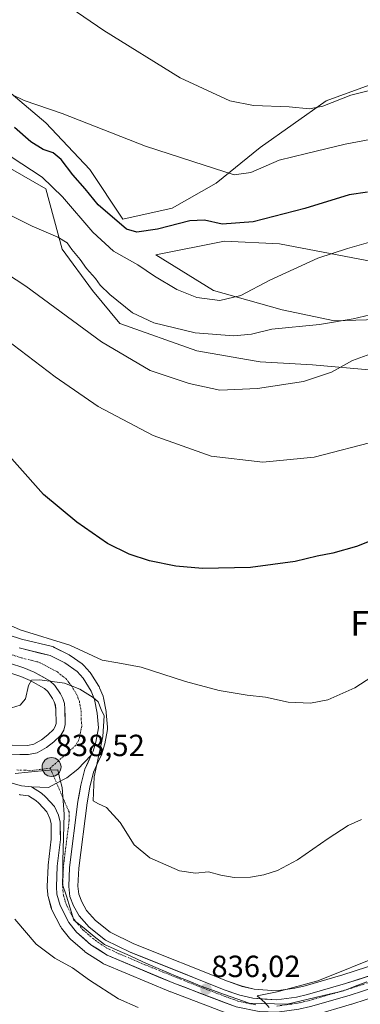
# Model space of a CAD drawing. Units: metres. Extents: x 542722 to 546156, y 4714693 to 4717020.
# Drawn here: x 543593 to 543704, y 4716195 to 4716517 of the extents above; entities that cross this region are included whole.
import ezdxf
from ezdxf.enums import TextEntityAlignment as Align

# ---------------------------------------------------------------- set-up
doc = ezdxf.new("R2010")
doc.units = ezdxf.units.M
doc.header["$MEASUREMENT"] = 0
doc.linetypes.add('TRAZO_Y_PUNTO', pattern=[1, 0.5, -0.25, 0, -0.25])
for name, color, linetype, lineweight in [('Carretera de calzada única', 19, 'Continuous', 13), ('Carretera de calzada única Cxs', 19, 'Continuous', 13), ('Carretera de calzada única eje', 19, 'TRAZO_Y_PUNTO', 0), ('Carátula', 7, 'Continuous', 5), ('Cultivos herbáceos CxS', 92, 'Continuous', 0), ('Curva de nivel maestra', 36, 'Continuous', 30), ('Curva de nivel normal', 36, 'Continuous', 0), ('Entidad de ámbito territorial', 19, 'Continuous', 0), ('Entidad de ámbito territorial CxS', 92, 'Continuous', 0), ('Matorral CxS', 135, 'Continuous', 0), ('Núcleo urbano CxS', 19, 'Continuous', 0), ('Punto de cota en terreno', 7, 'Continuous', 0), ('Punto kilométrico de carretera', 7, 'Continuous', 0), ('Rótulo de punto de cota en terreno', 19, 'Continuous', 0), ('Texto cartográfico', 19, 'Continuous', 0)]:
    doc.layers.add(name, color=color, linetype=linetype, lineweight=lineweight)
doc.styles.add('Arial', font='txt', dxfattribs={"height": 0.2})

# ---------------------------------------------------------------- blocks, each defined once
blk = doc.blocks.new('*U150')
at = {"layer": 'Cultivos herbáceos CxS', "color": 92, "linetype": 'Continuous', "lineweight": 0}
for points in [[(543721.9263, 4716212.2879, 833.6244), (543698.6218, 4716204.7489, 834.1491), (543686.3521, 4716201.2037, 834.1711), (543682.9249, 4716200.4035, 834.4485), (543676.9213, 4716199.5843, 835.0536), (543669.6417, 4716200.0957, 835.5165), (543665.7787, 4716201.0047, 835.5329), (543660.9319, 4716202.6905, 835.4165), (543630.3801, 4716214.9471, 837.806), (543622.6237, 4716218.6777, 837.7595), (543617.7761, 4716222.5321, 838.2791), (543614.8879, 4716225.8155, 838.5754), (543613.3734, 4716228.6209, 838.7671), (543612.3801, 4716231.1205, 838.9719), (543612.0577, 4716233.7229, 839.1084), (543612.3021, 4716239.6085, 839.2095), (543615.0175, 4716261.0035, 839.6683), (543615.9166, 4716266.1661, 839.9012), (543617.1401, 4716271.0327, 840.3818), (543619.1483, 4716275.3509, 840.8221), (543619.7465, 4716276.6267, 840.9533), (543619.8491, 4716276.8739, 840.9796), (543619.9089, 4716277.0563, 840.9981), (543620.7589, 4716279.9563, 841.0872), (543620.8317, 4716280.2633, 841.104), (543621.6931, 4716285.0013, 841.602), (543621.7401, 4716285.5301, 841.657), (543621.7289, 4716285.7881, 841.6681), (543621.3189, 4716290.5381, 841.8864), (543621.2816, 4716290.8175, 841.8952), (543620.4385, 4716295.3041, 841.9003), (543620.3091, 4716295.7761, 841.8766), (543620.27, 4716295.8781, 841.8649), (543619.15, 4716298.6381, 841.7191), (543618.9681, 4716299.0101, 841.7375), (543618.9117, 4716299.1039, 841.738), (543616.2717, 4716303.3139, 842.1702), (543616.0281, 4716303.6485, 842.2028), (543615.978, 4716303.7069, 842.2047), (543613.9979, 4716305.9469, 842.1429), (543613.6785, 4716306.2581, 842.095), (543613.4697, 4716306.4183, 842.0457), (543609.5098, 4716309.1883, 841.9157), (543609.2902, 4716309.3281, 841.917), (543609.1429, 4716309.4077, 841.9099), (543604.3329, 4716311.8377, 841.4506), (543604.0062, 4716311.9791, 841.3688), (543603.6915, 4716312.0745, 841.2752), (543593.6306, 4716314.5303, 841.7968), (543589.2354, 4716315.9257, 841.6653)], [(543582.6602, 4716472.5519, 867.2785), (543601.5319, 4716461.7675, 868.4987), (543606.9241, 4716441.9969, 864.1972), (543616.8099, 4716428.5171, 863.1183), (543625.796, 4716417.7325, 861.9245), (543650.9586, 4716408.7465, 862.3598), (543669.6743, 4716405.4899, 861.5902), (543671.6271, 4716405.1499, 861.4377), (543688.7025, 4716404.2515, 860.2897), (543708.4739, 4716402.4539, 858.6365)], [(543723.8217, 4716419.4185, 862.0298), (543695.8923, 4716418.6295, 863.6635), (543678.8173, 4716422.2247, 867.0993), (543656.3511, 4716428.5159, 870.2648), (543637.4788, 4716440.1989, 873.2174), (543659.9457, 4716444.6917, 872.832), (543677.9191, 4716443.7925, 871.5237), (543715.6624, 4716436.6025, 866.2816)], [(543709.6951, 4716496.5219, 884.2534), (543693.197, 4716490.5229, 883.9753), (543671.6279, 4716475.2461, 881.2404), (543657.2499, 4716463.5631, 878.4914), (543642.8709, 4716455.4761, 875.932), (543626.6948, 4716451.8817, 875.0577), (543615.9108, 4716468.0579, 876.8133), (543601.5323, 4716483.3357, 879.0591), (543584.4579, 4716497.7147, 879.3779), (543566.4849, 4716507.5997, 879.9887), (543539.5236, 4716512.9929, 880.2855), (543537.9879, 4716512.7735, 880.1666), (543536.3781, 4716512.5435, 879.9141), (543514.3615, 4716509.3979, 878.1035), (543496.3879, 4716500.4123, 875.8335), (543480.2122, 4716488.7301, 873.7739), (543458.6433, 4716473.4531, 871.0108), (543444.2643, 4716450.9869, 866.959), (543410.1147, 4716439.3047, 867.1945), (543382.2559, 4716433.0149, 864.8999), (543354.3972, 4716429.4207, 861.1945)], [(543583.9977, 4716305.3787, 840.8367), (543593.3353, 4716302.3253, 840.0958), (543596.4253, 4716301.0379, 839.6939), (543601.0863, 4716298.4251, 839.3345), (543602.2305, 4716297.3711, 839.2426), (543603.7607, 4716295.1507, 839.1787), (543604.3237, 4716294.0247, 839.1386), (543604.6591, 4716292.9225, 839.0848), (543604.8129, 4716291.5377, 839.0275), (543604.8935, 4716286.9295, 838.856), (543604.6497, 4716285.9703, 838.8144), (543604.0543, 4716285.0281, 838.7453), (543602.2387, 4716283.2207, 838.5569), (543600.0953, 4716281.6021, 838.4142), (543597.6127, 4716280.1559, 838.2629), (543595.5931, 4716279.7849, 838.146), (543590.5895, 4716279.8733, 837.9089)], [(543592.8225, 4716263.7099, 837.3681), (543593.0691, 4716263.6557, 837.409), (543593.2427, 4716263.6303, 837.4421), (543595.8371, 4716263.3279, 837.9973), (543598.2905, 4716261.8047, 838.3455), (543599.2677, 4716260.8963, 838.3673), (543601.8371, 4716258.0839, 838.5666), (543602.8475, 4716255.9263, 838.6852), (543603.2551, 4716254.2661, 838.6984), (543603.3275, 4716249.1345, 838.6408), (543602.3305, 4716240.6397, 838.7036), (543602.3127, 4716240.4182, 838.6952), (543602.0227, 4716233.6281, 838.4508), (543602.0201, 4716233.5001, 838.4462), (543602.0263, 4716233.3073, 838.4429), (543602.1763, 4716230.9773, 838.3596), (543602.2157, 4716230.6491, 838.3495), (543602.2847, 4716230.3489, 838.3529), (543603.3547, 4716226.5889, 838.0088), (543603.4209, 4716226.3839, 837.962), (543603.5637, 4716226.0547, 837.8934), (543606.3437, 4716220.5647, 837.4056), (543606.4219, 4716220.4201, 837.3969), (543606.6809, 4716220.0415, 837.3891), (543609.3115, 4716216.7667, 837.1), (543609.6517, 4716216.4147, 837.0367), (543614.2917, 4716212.3447, 836.6185), (543614.3417, 4716212.3019, 836.6165), (543614.6465, 4716212.0773, 836.6122), (543619.9765, 4716208.6473, 836.1173), (543620.1001, 4716208.5719, 836.1024), (543620.4395, 4716208.4035, 836.0746), (543642.2995, 4716199.2335, 835.6329), (543642.3927, 4716199.1963, 835.6276), (543662.6933, 4716191.4687, 834.1373)], [(543688.9439, 4716191.5183, 832.7549), (543701.5239, 4716195.1583, 832.8114), (543701.6127, 4716195.1855, 832.8084), (543725.0837, 4716202.7725, 831.7008)]]:
    blk.add_polyline3d(points, dxfattribs=at)
blk = doc.blocks.new('*U164')
at = {"layer": 'Matorral CxS', "color": 135, "linetype": 'Continuous', "lineweight": 0}
for points in [[(543708.4739, 4716402.4539, 858.6365), (543688.7025, 4716404.2515, 860.2897), (543671.6271, 4716405.1499, 861.4377), (543669.6743, 4716405.4899, 861.5902), (543650.9586, 4716408.7465, 862.3598), (543625.796, 4716417.7325, 861.9245), (543616.8099, 4716428.5171, 863.1183), (543606.9241, 4716441.9969, 864.1972), (543601.5319, 4716461.7675, 868.4987), (543582.6602, 4716472.5519, 867.2785)], [(543354.3972, 4716429.4207, 861.1945), (543382.2559, 4716433.0149, 864.8999), (543410.1147, 4716439.3047, 867.1945), (543444.2643, 4716450.9869, 866.959), (543458.6433, 4716473.4531, 871.0108), (543480.2122, 4716488.7301, 873.7739), (543496.3879, 4716500.4123, 875.8335), (543514.3615, 4716509.3979, 878.1035), (543536.3781, 4716512.5435, 879.9141), (543537.9879, 4716512.7735, 880.1666), (543539.5236, 4716512.9929, 880.2855), (543566.4849, 4716507.5997, 879.9887), (543584.4579, 4716497.7147, 879.3779), (543601.5323, 4716483.3357, 879.0591), (543615.9108, 4716468.0579, 876.8133), (543626.6948, 4716451.8817, 875.0577), (543642.8709, 4716455.4761, 875.932), (543657.2499, 4716463.5631, 878.4914), (543671.6279, 4716475.2461, 881.2404), (543693.197, 4716490.5229, 883.9753), (543709.6951, 4716496.5219, 884.2534)], [(543715.6624, 4716436.6025, 866.2816), (543677.9191, 4716443.7925, 871.5237), (543659.9457, 4716444.6917, 872.832), (543637.4788, 4716440.1989, 873.2174), (543656.3511, 4716428.5159, 870.2648), (543678.8173, 4716422.2247, 867.0993), (543695.8923, 4716418.6295, 863.6635), (543723.8217, 4716419.4185, 862.0298)]]:
    blk.add_polyline3d(points, dxfattribs=at)
blk = doc.blocks.new('*U186')
at = {"layer": 'Curva de nivel normal', "color": 36, "linetype": 'Continuous', "lineweight": 0}
blk.add_polyline3d([(543711.48, 4716304.41, 845), (543702.62, 4716298.56, 845), (543693.81, 4716294.73, 845), (543688.1, 4716293.6, 845), (543680.77, 4716293.89, 845), (543673.36, 4716295.53, 845), (543667.39, 4716296.15, 845), (543658.28, 4716297.75, 845), (543647.2, 4716300.66, 845), (543632.76, 4716305.35, 845), (543625.15, 4716306.79, 845), (543620.01, 4716307.61, 845), (543609.39, 4716312.53, 845), (543593.13, 4716317.59, 845), (543585.97, 4716320.78, 845)], dxfattribs=at)
blk = doc.blocks.new('*U187')
at = {"layer": 'Curva de nivel normal', "color": 36, "linetype": 'Continuous', "lineweight": 0}
blk.add_polyline3d([(543710.31, 4716379.52, 855), (543689.27, 4716374.02, 855), (543672.46, 4716372.39, 855), (543655.63, 4716374.4, 855), (543636.65, 4716381.09, 855), (543618.65, 4716390.62, 855), (543604.61, 4716400.28, 855), (543581.64, 4716417.76, 855)], dxfattribs=at)
blk = doc.blocks.new('*U189')
at = {"layer": 'Curva de nivel normal', "color": 36, "linetype": 'Continuous', "lineweight": 0}
blk.add_polyline3d([(543707.02, 4716444.19, 870), (543700.2, 4716442.3, 870), (543690.53, 4716439.05, 870), (543674.78, 4716431.89, 870), (543665.32, 4716426.83, 870), (543658.45, 4716425.29, 870), (543650.97, 4716426.2, 870), (543644.4, 4716428.85, 870), (543637.07, 4716433.25, 870), (543631.67, 4716436.94, 870), (543623.7, 4716441.39, 870), (543616.96, 4716447.62, 870), (543607.02, 4716459.14, 870), (543600.35, 4716465.54, 870), (543590.22, 4716472.18, 870)], dxfattribs=at)
blk = doc.blocks.new('*U198')
at = {"layer": 'Curva de nivel normal', "color": 36, "linetype": 'Continuous', "lineweight": 0}
blk.add_polyline3d([(543707.85, 4716407.81, 860), (543701.81, 4716405.64, 860), (543694.97, 4716401.82, 860), (543685.76, 4716398.75, 860), (543670.78, 4716396.48, 860), (543658.43, 4716395.89, 860), (543648.45, 4716398.12, 860), (543635.68, 4716402.36, 860), (543619.72, 4716411.75, 860), (543595.04, 4716429.91, 860), (543576.26, 4716442.15, 860)], dxfattribs=at)
blk = doc.blocks.new('*U199')
at = {"layer": 'Curva de nivel normal', "color": 36, "linetype": 'Continuous', "lineweight": 0}
blk.add_polyline3d([(543704.76, 4716255.55, 840), (543700.45, 4716253.58, 840), (543693.86, 4716249.37, 840), (543683.85, 4716242.38, 840), (543677.34, 4716238.85, 840), (543672.83, 4716237.43, 840), (543668.44, 4716236.69, 840), (543663.1, 4716236.61, 840), (543658.77, 4716237.31, 840), (543654.71, 4716238.39, 840), (543650.52, 4716238.02, 840), (543645.24, 4716238.8, 840), (543635.59, 4716243, 840), (543630.48, 4716247.28, 840), (543625.82, 4716254.58, 840), (543621.44, 4716259.52, 840), (543618.81, 4716260.67, 840), (543617.07, 4716261.65, 840), (543617.36, 4716269.5, 840), (543620.24, 4716282.71, 840), (543620.63, 4716289.43, 840), (543619.61, 4716291.49, 840), (543618.63, 4716294.05, 840), (543616.99, 4716295.48, 840), (543612.65, 4716298.14, 840), (543607.63, 4716300.16, 840), (543599.54, 4716301.19, 840), (543596.82, 4716301.07, 840), (543595.91, 4716299.4, 840), (543594.89, 4716295.02, 840), (543593.21, 4716292.97, 840), (543590.34, 4716292.04, 840)], dxfattribs=at)
blk = doc.blocks.new('*U201')
at = {"layer": 'Curva de nivel normal', "color": 36, "linetype": 'Continuous', "lineweight": 0}
blk.add_polyline3d([(543711.33, 4716421.45, 865), (543702.08, 4716419.3, 865), (543690.99, 4716417.36, 865), (543675.44, 4716415.82, 865), (543668.77, 4716414.29, 865), (543663.08, 4716413.74, 865), (543650.36, 4716414.7, 865), (543636.82, 4716417.93, 865), (543629.87, 4716421.25, 865), (543622.43, 4716427.22, 865), (543619.31, 4716430.22, 865), (543617.74, 4716432.49, 865), (543614.82, 4716435.69, 865), (543612.73, 4716438.7, 865), (543610.07, 4716441.94, 865), (543608.5, 4716444.14, 865), (543605.45, 4716445.9, 865), (543597.1, 4716449.51, 865), (543580.98, 4716457.6, 865)], dxfattribs=at)
blk = doc.blocks.new('*U208')
at = {"layer": 'Curva de nivel normal', "color": 36, "linetype": 'Continuous', "lineweight": 0}
for points in [[(543712.2, 4716211.52, 835), (543690.5, 4716202.79, 835), (543677.22, 4716199.23, 835), (543670.7, 4716197.9, 835), (543673.21, 4716195.73, 835), (543674.58, 4716194.12, 835)], [(543631.77, 4716194.08, 835), (543625.36, 4716196.91, 835), (543615.8, 4716203.03, 835), (543610.31, 4716207.04, 835), (543604.54, 4716210.16, 835), (543598.36, 4716214.84, 835), (543591.44, 4716222.91, 835)]]:
    blk.add_polyline3d(points, dxfattribs=at)
blk = doc.blocks.new('*U212')
at = {"layer": 'Curva de nivel maestra', "color": 36, "linetype": 'Continuous', "lineweight": 30}
blk.add_polyline3d([(543714.43, 4716349.26, 850), (543703.11, 4716344.76, 850), (543695.43, 4716342.61, 850), (543690.23, 4716341.67, 850), (543683.05, 4716339.94, 850), (543668.44, 4716337.93, 850), (543652.77, 4716337.63, 850), (543644.1, 4716338.39, 850), (543635.44, 4716340.15, 850), (543628.77, 4716342.29, 850), (543621.72, 4716345.77, 850), (543611.65, 4716352.8, 850), (543600.77, 4716361.85, 850), (543583.43, 4716381.25, 850)], dxfattribs=at)
blk = doc.blocks.new('*U213')
at = {"layer": 'Curva de nivel maestra', "color": 36, "linetype": 'Continuous', "lineweight": 30}
blk.add_polyline3d([(543706.76, 4716460.63, 875), (543700.76, 4716459.74, 875), (543686.24, 4716455.33, 875), (543669.37, 4716450.99, 875), (543659.25, 4716450.19, 875), (543653.4, 4716451.56, 875), (543648.62, 4716451.3, 875), (543638.07, 4716448.52, 875), (543631.36, 4716447.54, 875), (543627.9, 4716448.54, 875), (543618.68, 4716456.54, 875), (543614.42, 4716461.8, 875), (543610.4, 4716466.34, 875), (543606.57, 4716471.4, 875), (543603.94, 4716473.5, 875), (543600.71, 4716474.59, 875), (543596.64, 4716477.12, 875), (543591.33, 4716481.78, 875)], dxfattribs=at)
blk = doc.blocks.new('5PATER')
at = {"layer": 'Carátula', "linetype": 'Continuous', "lineweight": 5}
h = blk.add_hatch(color=250, dxfattribs=at)
edge = h.paths.add_edge_path()
edge.add_ellipse((0, 0.01), major_axis=(-1.33, -1.34), ratio=0.999422, start_angle=0, end_angle=360)
blk = doc.blocks.new('5HITCA')
at = {"layer": 'Carátula', "linetype": 'Continuous', "lineweight": 5}
h = blk.add_hatch(color=1, dxfattribs=at)
edge = h.paths.add_edge_path()
edge.add_arc((0, 0), 3.1, 0.0011, 360.0011)
at = {"layer": 'Carátula', "color": 250, "linetype": 'Continuous', "lineweight": 5}
blk.add_circle((0, 0, 0), 3.1, dxfattribs=at)

msp = doc.modelspace()

# ---------------------------------------------------------------- linework, layer by layer
at = {"layer": 'Carretera de calzada única', "color": 19, "linetype": 'Continuous', "lineweight": 13}
for points in [[(543596.85, 4716266.23), (543593.59, 4716266.61), (543589.32, 4716267.74), (543584.89, 4716269.75), (543582.8, 4716271.11), (543579.31, 4716273.78), (543576.16, 4716276.78), (543561.83, 4716292.83), (543548.61, 4716303.58), (543536.21, 4716311.48), (543521.81, 4716320.13), (543515.84, 4716322.88), (543509.95, 4716325.08), (543499.56, 4716327.44), (543493, 4716327.66), (543487.18, 4716327.14), (543477.83, 4716326.04), (543473.63, 4716324.94), (543461.54, 4716320.53), (543426.89, 4716304.19), (543415.84, 4716299.06), (543404.47, 4716292.92), (543380.62, 4716281.81), (543362.65, 4716273.05)], [(543592.82, 4716311.64), (543602.98, 4716309.16), (543607.79, 4716306.73), (543611.75, 4716303.96), (543613.73, 4716301.72), (543616.37, 4716297.51), (543617.49, 4716294.75), (543618.33, 4716290.28), (543618.74, 4716285.53), (543617.88, 4716280.8), (543617.03, 4716277.9), (543616.43, 4716276.62)], [(543590.18, 4716276.88), (543595.84, 4716276.78), (543598.67, 4716277.3), (543601.76, 4716279.1), (543604.21, 4716280.95), (543606.41, 4716283.14), (543607.44, 4716284.77), (543607.9, 4716286.58), (543607.81, 4716291.73), (543607.61, 4716293.53), (543607.12, 4716295.14), (543606.35, 4716296.68), (543604.51, 4716299.35), (543602.86, 4716300.87), (543597.74, 4716303.74), (543594.38, 4716305.14), (543584.93, 4716308.23)], [(543616.43, 4716276.62), (543614.3, 4716272.04), (543612.98, 4716266.79), (543612.05, 4716261.45), (543609.31, 4716239.86), (543609.05, 4716233.6), (543609.45, 4716230.37), (543610.65, 4716227.35), (543612.41, 4716224.09), (543615.7, 4716220.35), (543621.02, 4716216.12), (543629.17, 4716212.2), (543659.88, 4716199.88), (543664.94, 4716198.12), (543669.19, 4716197.12), (543677.02, 4716196.57), (543683.47, 4716197.45), (543687.11, 4716198.3), (543699.5, 4716201.88), (543722.87, 4716209.44)], [(543724.14, 4716205.62), (543700.69, 4716198.04), (543688.11, 4716194.4), (543684.27, 4716193.5), (543677.21, 4716192.54), (543671.27, 4716192.76), (543663.74, 4716194.28), (543643.46, 4716202), (543621.6, 4716211.17), (543616.27, 4716214.6), (543611.63, 4716218.67), (543609.02, 4716221.92), (543606.24, 4716227.41), (543605.17, 4716231.17), (543605.02, 4716233.5), (543605.31, 4716240.29), (543606.33, 4716248.98), (543606.25, 4716254.65), (543605.69, 4716256.93), (543604.36, 4716259.77), (543601.4, 4716263.01), (543600.12, 4716264.2), (543596.85, 4716266.23)]]:
    msp.add_lwpolyline(points, dxfattribs=at)
at = {"layer": 'Carretera de calzada única Cxs', "color": 19, "linetype": 'Continuous', "lineweight": 13}
msp.add_lwpolyline([(543596.85, 4716266.23), (543602.41, 4716266.06), (543605.09, 4716267.46), (543608.37, 4716269.2), (543612.02, 4716271.96), (543616.43, 4716276.62)], dxfattribs=at)
msp.add_lwpolyline([(543596.85, 4716266.23), (543602.41, 4716266.06), (543605.09, 4716267.46), (543608.37, 4716269.2), (543612.02, 4716271.96), (543616.43, 4716276.62)], dxfattribs=at)
for points in [[(543592.82, 4716311.64, 840.68), (543596.21, 4716310.81, 840.79), (543599.59, 4716309.99, 840.94), (543602.98, 4716309.16, 840.84), (543605.39, 4716307.95, 840.5), (543607.79, 4716306.73, 840.67), (543611.75, 4716303.96, 840.54), (543613.73, 4716301.72, 840.48), (543616.37, 4716297.51, 840.06), (543617.49, 4716294.75, 840.14), (543618.33, 4716290.28, 839.85), (543618.74, 4716285.53, 839.71), (543617.88, 4716280.8, 839.66), (543617.03, 4716277.9, 839.45), (543616.43, 4716276.62, 839.26), (543614.23, 4716274.29, 839.14), (543612.02, 4716271.96, 839.09), (543608.37, 4716269.2, 838.96), (543605.09, 4716267.46, 838.84), (543602.41, 4716266.06, 838.73), (543599.63, 4716266.15, 838.58), (543596.85, 4716266.23, 838.43), (543593.59, 4716266.61, 838.14), (543589.32, 4716267.74, 837.96)], [(543590.18, 4716276.88, 837.78), (543593.01, 4716276.83, 837.87), (543595.84, 4716276.78, 837.97), (543598.67, 4716277.3, 838.11), (543601.76, 4716279.1, 838.27), (543604.21, 4716280.95, 838.49), (543606.41, 4716283.14, 838.67), (543607.44, 4716284.77, 838.78), (543607.9, 4716286.58, 838.87), (543607.86, 4716289.16, 838.96), (543607.81, 4716291.73, 839.12), (543607.61, 4716293.53, 839.21), (543607.12, 4716295.14, 839.36), (543606.35, 4716296.68, 839.49), (543604.51, 4716299.35, 839.69), (543602.86, 4716300.87, 839.81), (543600.3, 4716302.31, 839.99), (543597.74, 4716303.74, 840.24), (543594.38, 4716305.14, 840.44), (543589.66, 4716306.69, 840.7)], [(543663.74, 4716194.28, 835.2), (543659.68, 4716195.82, 835.32), (543655.63, 4716197.37, 835.68), (543651.57, 4716198.91, 835.98), (543647.52, 4716200.46, 836.09), (543643.46, 4716202, 836.25), (543639.09, 4716203.83, 836.47), (543634.72, 4716205.67, 836.56), (543630.34, 4716207.5, 836.86), (543625.97, 4716209.34, 837.01), (543621.6, 4716211.17, 837.08), (543618.94, 4716212.89, 837.33), (543616.27, 4716214.6, 837.49), (543613.95, 4716216.64, 837.5), (543611.63, 4716218.67, 837.93), (543609.02, 4716221.92, 837.77), (543607.63, 4716224.67, 838.15), (543606.24, 4716227.41, 838.32), (543605.17, 4716231.17, 838.16), (543605.02, 4716233.5, 838.23), (543605.17, 4716236.9, 838.39), (543605.31, 4716240.29, 838.53), (543605.82, 4716244.64, 838.71), (543606.33, 4716248.98, 838.78), (543606.29, 4716251.82, 838.82), (543606.25, 4716254.65, 838.86), (543605.69, 4716256.93, 838.73), (543604.36, 4716259.77, 838.52), (543601.4, 4716263.01, 838.67), (543600.12, 4716264.2, 838.67), (543596.85, 4716266.23, 838.43), (543599.63, 4716266.15, 838.58), (543602.41, 4716266.06, 838.73), (543605.09, 4716267.46, 838.84), (543608.37, 4716269.2, 838.96), (543612.02, 4716271.96, 839.09), (543614.23, 4716274.29, 839.14), (543616.43, 4716276.62, 839.26), (543615.37, 4716274.33, 839.18), (543614.3, 4716272.04, 839.16), (543613.64, 4716269.42, 839.17), (543612.98, 4716266.79, 839.24), (543612.52, 4716264.12, 839.27), (543612.05, 4716261.45, 839.12), (543611.5, 4716257.13, 838.88), (543610.95, 4716252.81, 838.83), (543610.41, 4716248.5, 838.92), (543609.86, 4716244.18, 838.61), (543609.31, 4716239.86, 838.5), (543609.18, 4716236.73, 838.5), (543609.05, 4716233.6, 838.56), (543609.45, 4716230.37, 838.38), (543610.65, 4716227.35, 838.16), (543612.41, 4716224.09, 838.1), (543615.7, 4716220.35, 837.95), (543618.36, 4716218.24, 837.69), (543621.02, 4716216.12, 837.59), (543625.1, 4716214.16, 837.45), (543629.17, 4716212.2, 837.1), (543633.56, 4716210.44, 837.24), (543637.94, 4716208.68, 836.79), (543642.33, 4716206.92, 836.46), (543646.72, 4716205.16, 836.38), (543651.11, 4716203.4, 835.8), (543655.49, 4716201.64, 835.72), (543659.88, 4716199.88, 835.79), (543662.41, 4716199, 835.51), (543664.94, 4716198.12, 835.16), (543669.19, 4716197.12, 835.06), (543673.11, 4716196.85, 834.96), (543677.02, 4716196.57, 834.74), (543680.25, 4716197.01, 834.39), (543683.47, 4716197.45, 834.2), (543687.11, 4716198.3, 834.12), (543691.24, 4716199.49, 834.37), (543695.37, 4716200.69, 834.24), (543699.5, 4716201.88, 833.89), (543704.17, 4716203.39, 833.72), (543708.85, 4716204.9, 833.81)], [(543705.38, 4716199.56, 833.65), (543700.69, 4716198.04, 833.88), (543696.5, 4716196.83, 833.96), (543692.3, 4716195.61, 834), (543688.11, 4716194.4, 834.18)]]:
    msp.add_polyline3d(points, dxfattribs=at)
at = {"layer": 'Carretera de calzada única eje', "color": 19, "linetype": 'TRAZO_Y_PUNTO', "lineweight": 0}
for points in [[(543588.88, 4716309.93), (543593.6, 4716308.39), (543598.68, 4716307.15), (543600.36, 4716306.45), (543602.92, 4716305.01), (543605.32, 4716303.8), (543606.15, 4716303.04), (543608.13, 4716301.65), (543609.05, 4716300.32), (543610.04, 4716299.2), (543610.42, 4716298.43), (543611.74, 4716296.32), (543611.99, 4716295.52), (543612.55, 4716294.14), (543612.65, 4716293.24), (543613.07, 4716291), (543613.11, 4716288.43), (543613.32, 4716286.05), (543613.09, 4716285.15), (543612.66, 4716282.78), (543612.23, 4716281.33), (543611.72, 4716280.52), (543611.42, 4716279.88), (543602.99, 4716272.32)], [(543602.99, 4716272.32), (543596.34, 4716271.5), (543594.72, 4716271.69), (543591.88, 4716271.74)], [(543602.99, 4716272.32), (543605.09, 4716267.46)], [(543605.09, 4716267.46), (543609.15, 4716258.05), (543609.19, 4716255.21), (543607.82, 4716244.42), (543607.31, 4716240.07), (543607.04, 4716233.55), (543607.11, 4716232.38), (543607.31, 4716230.77), (543607.84, 4716228.89), (543608.45, 4716227.38), (543609.83, 4716224.63), (543610.72, 4716223), (543612.02, 4716221.38), (543613.66, 4716219.51), (543615.98, 4716217.47), (543618.64, 4716215.36), (543621.31, 4716213.64), (543625.38, 4716211.68), (543636.31, 4716207.1), (543651.67, 4716200.94), (543661.81, 4716197.08), (543664.34, 4716196.2), (543666.47, 4716195.7), (543670.23, 4716194.94)], [(543677.11, 4716194.55), (543683.87, 4716195.47), (543685.79, 4716195.92), (543687.61, 4716196.35), (543700.09, 4716199.96), (543711.82, 4716203.75)]]:
    msp.add_lwpolyline(points, dxfattribs=at)
at = {"layer": 'Cultivos herbáceos CxS', "color": 92, "linetype": 'Continuous', "lineweight": 0}
for points in [[(543709.7, 4716496.52, 884.25), (543693.2, 4716490.52, 883.98), (543671.63, 4716475.25, 881.24), (543657.25, 4716463.56, 878.49), (543642.87, 4716455.48, 875.93), (543626.69, 4716451.88, 875.06), (543615.91, 4716468.06, 876.81), (543601.53, 4716483.34, 879.06), (543584.46, 4716497.71, 879.38), (543566.48, 4716507.6, 879.99), (543539.52, 4716512.99, 880.29), (543537.99, 4716512.77, 880.17), (543536.38, 4716512.54, 879.91), (543514.36, 4716509.4, 878.1), (543496.39, 4716500.41, 875.83), (543480.21, 4716488.73, 873.77), (543458.64, 4716473.45, 871.01), (543444.26, 4716450.99, 866.96), (543410.11, 4716439.3, 867.19), (543382.26, 4716433.01, 864.9), (543354.4, 4716429.42, 861.19), (543328.68, 4716423.62, 857.67)], [(543515.6, 4716406.86, 847), (543524.25, 4716449.19, 856.6), (543528.74, 4716463.57, 861.46), (543537.73, 4716477.94, 866.06), (543550.31, 4716486.93, 869.09), (543582.66, 4716472.55, 867.28), (543601.53, 4716461.77, 868.5), (543606.92, 4716442, 864.2), (543616.81, 4716428.52, 863.12), (543625.8, 4716417.73, 861.92), (543650.96, 4716408.75, 862.36), (543669.67, 4716405.49, 861.59), (543671.63, 4716405.15, 861.44), (543688.7, 4716404.25, 860.29), (543708.47, 4716402.45, 858.64)], [(543723.82, 4716419.42, 862.03), (543695.89, 4716418.63, 863.66), (543678.82, 4716422.22, 867.1), (543656.35, 4716428.52, 870.26), (543637.48, 4716440.2, 873.22), (543659.95, 4716444.69, 872.83), (543677.92, 4716443.79, 871.52), (543715.66, 4716436.6, 866.28)], [(543589.24, 4716315.93, 841.67), (543593.63, 4716314.53, 841.8), (543603.69, 4716312.07, 841.28), (543604.01, 4716311.98, 841.37), (543604.33, 4716311.84, 841.45), (543609.14, 4716309.41, 841.91), (543609.29, 4716309.33, 841.92), (543609.51, 4716309.19, 841.92), (543613.47, 4716306.42, 842.05), (543613.68, 4716306.26, 842.09), (543614, 4716305.95, 842.14), (543615.98, 4716303.71, 842.2), (543616.03, 4716303.65, 842.2), (543616.27, 4716303.31, 842.17), (543618.91, 4716299.1, 841.74), (543618.97, 4716299.01, 841.74), (543619.15, 4716298.64, 841.72), (543620.27, 4716295.88, 841.86), (543620.31, 4716295.78, 841.88), (543620.44, 4716295.3, 841.9), (543621.28, 4716290.82, 841.9), (543621.32, 4716290.54, 841.89), (543621.73, 4716285.79, 841.67), (543621.74, 4716285.53, 841.66), (543621.69, 4716285, 841.6), (543620.83, 4716280.26, 841.1), (543620.76, 4716279.96, 841.09), (543619.91, 4716277.06, 841), (543619.85, 4716276.87, 840.98), (543619.75, 4716276.63, 840.95), (543619.15, 4716275.35, 840.82), (543617.14, 4716271.03, 840.38), (543615.92, 4716266.17, 839.9), (543615.02, 4716261, 839.67), (543612.3, 4716239.61, 839.21), (543612.06, 4716233.72, 839.11), (543612.38, 4716231.12, 838.97), (543613.37, 4716228.62, 838.77), (543614.89, 4716225.82, 838.58), (543617.78, 4716222.53, 838.28), (543622.62, 4716218.68, 837.76), (543630.38, 4716214.95, 837.81), (543660.93, 4716202.69, 835.42), (543665.78, 4716201, 835.53), (543669.64, 4716200.1, 835.52), (543676.92, 4716199.58, 835.05), (543682.92, 4716200.4, 834.45), (543686.35, 4716201.2, 834.17), (543698.62, 4716204.75, 834.15), (543721.93, 4716212.29, 833.62)], [(543584, 4716305.38, 840.84), (543593.34, 4716302.33, 840.1), (543596.43, 4716301.04, 839.69), (543601.09, 4716298.43, 839.33), (543602.23, 4716297.37, 839.24), (543603.76, 4716295.15, 839.18), (543604.32, 4716294.02, 839.14), (543604.66, 4716292.92, 839.08), (543604.81, 4716291.54, 839.03), (543604.89, 4716286.93, 838.86), (543604.65, 4716285.97, 838.81), (543604.05, 4716285.03, 838.75), (543602.24, 4716283.22, 838.56), (543600.1, 4716281.6, 838.41), (543597.61, 4716280.16, 838.26), (543595.59, 4716279.78, 838.15), (543590.59, 4716279.87, 837.91)], [(543662.69, 4716191.47, 834.14), (543642.39, 4716199.2, 835.63), (543642.3, 4716199.23, 835.63), (543620.44, 4716208.4, 836.07), (543620.1, 4716208.57, 836.1), (543619.98, 4716208.65, 836.12), (543614.65, 4716212.08, 836.61), (543614.34, 4716212.3, 836.62), (543614.29, 4716212.34, 836.62), (543609.65, 4716216.41, 837.04), (543609.31, 4716216.77, 837.1), (543606.68, 4716220.04, 837.39), (543606.42, 4716220.42, 837.4), (543606.34, 4716220.56, 837.41), (543603.56, 4716226.05, 837.89), (543603.42, 4716226.38, 837.96), (543603.35, 4716226.59, 838.01), (543602.28, 4716230.35, 838.35), (543602.22, 4716230.65, 838.35), (543602.18, 4716230.98, 838.36), (543602.03, 4716233.31, 838.44), (543602.02, 4716233.5, 838.45), (543602.02, 4716233.63, 838.45), (543602.31, 4716240.42, 838.7), (543602.33, 4716240.64, 838.7), (543603.33, 4716249.13, 838.64), (543603.26, 4716254.27, 838.7), (543602.85, 4716255.93, 838.69), (543601.84, 4716258.08, 838.57), (543599.27, 4716260.9, 838.37), (543598.29, 4716261.8, 838.35), (543595.84, 4716263.33, 838), (543593.24, 4716263.63, 837.44), (543593.07, 4716263.66, 837.41), (543592.82, 4716263.71, 837.37)], [(543725.08, 4716202.77, 831.7), (543701.61, 4716195.19, 832.81), (543701.52, 4716195.16, 832.81), (543688.94, 4716191.52, 832.75)]]:
    msp.add_polyline3d(points, dxfattribs=at)
at = {"layer": 'Curva de nivel normal', "color": 36, "linetype": 'Continuous', "lineweight": 0}
for points in [[(543712.27, 4716495.13, 885), (543701.3, 4716492.4, 885), (543692.1, 4716488.77, 885), (543687.76, 4716487.93, 885), (543681.13, 4716488.58, 885), (543669.44, 4716488.97, 885), (543661.77, 4716490.56, 885), (543645.49, 4716498.05, 885), (543620.48, 4716513.48, 885), (543596.42, 4716530.07, 885)], [(543590.44, 4716492.55, 880), (543594.52, 4716490.63, 880), (543606.88, 4716486.34, 880), (543634.1, 4716475.75, 880), (543653.35, 4716469.47, 880), (543663.13, 4716466.37, 880), (543668.54, 4716467.08, 880), (543677.9, 4716471.11, 880), (543686.78, 4716473.3, 880), (543699.45, 4716476.37, 880), (543707.5, 4716477.88, 880)]]:
    msp.add_polyline3d(points, dxfattribs=at)
at = {"layer": 'Entidad de ámbito territorial', "color": 19, "linetype": 'Continuous', "lineweight": 0}
msp.add_polyline3d([(543706.51, 4716202.5, 833.73), (543702.68, 4716201.04, 833.75), (543698.85, 4716199.57, 834.01), (543694.25, 4716198.47, 834.17), (543689.66, 4716197.37, 834.14), (543685.06, 4716196.27, 834.24), (543680.46, 4716195.17, 834.51), (543676.31, 4716195.28, 834.82), (543672.16, 4716195.38, 835.03), (543668.01, 4716195.49, 835.14), (543664, 4716196.9, 835.23), (543660, 4716198.31, 835.57), (543656, 4716199.72, 835.81), (543651.99, 4716201.13, 835.85), (543648.37, 4716202.64, 836.11), (543644.74, 4716204.14, 836.43), (543641.12, 4716205.65, 836.5), (543637.49, 4716207.16, 836.67), (543633.29, 4716209.04, 837.07), (543629.09, 4716210.93, 837.09), (543624.89, 4716212.81, 837.25), (543620.69, 4716214.7, 837.56), (543617.38, 4716217.35, 837.67), (543614.06, 4716220.01, 837.94), (543610.75, 4716222.66, 837.97), (543609.51, 4716226.55, 838.19), (543608.26, 4716230.44, 838.46), (543607.02, 4716234.33, 838.67), (543607.08, 4716238.18, 838.73), (543607.15, 4716242.04, 838.81), (543607.21, 4716245.89, 838.84), (543607.32, 4716249.7, 838.85), (543607.43, 4716253.51, 838.89), (543607.54, 4716257.32, 838.92), (543607.21, 4716261.64, 838.99), (543606.87, 4716265.96, 838.96), (543606.16, 4716268.88, 838.86), (543605.44, 4716271.79, 838.69), (543602.78, 4716271.65, 838.54), (543600.11, 4716271.51, 838.4), (543595.79, 4716271.04, 838.21), (543591.48, 4716270.58, 838.07)], dxfattribs=at)
msp.add_polyline3d([(543706.51, 4716202.5, 833.73), (543702.68, 4716201.04, 833.75), (543698.85, 4716199.57, 834.01), (543694.25, 4716198.47, 834.17), (543689.66, 4716197.37, 834.14), (543685.06, 4716196.27, 834.24), (543680.46, 4716195.17, 834.51), (543676.31, 4716195.28, 834.82), (543672.16, 4716195.38, 835.03), (543668.01, 4716195.49, 835.14), (543664, 4716196.9, 835.23), (543660, 4716198.31, 835.57), (543656, 4716199.72, 835.81), (543651.99, 4716201.13, 835.85), (543648.37, 4716202.64, 836.11), (543644.74, 4716204.14, 836.43), (543641.12, 4716205.65, 836.5), (543637.49, 4716207.16, 836.67), (543633.29, 4716209.04, 837.07), (543629.09, 4716210.93, 837.09), (543624.89, 4716212.81, 837.25), (543620.69, 4716214.7, 837.56), (543617.38, 4716217.35, 837.67), (543614.06, 4716220.01, 837.94), (543610.75, 4716222.66, 837.97), (543609.51, 4716226.55, 838.19), (543608.26, 4716230.44, 838.46), (543607.02, 4716234.33, 838.67), (543607.08, 4716238.18, 838.73), (543607.15, 4716242.04, 838.81), (543607.21, 4716245.89, 838.84), (543607.32, 4716249.7, 838.85), (543607.43, 4716253.51, 838.89), (543607.54, 4716257.32, 838.92), (543607.21, 4716261.64, 838.99), (543606.87, 4716265.96, 838.96), (543606.16, 4716268.88, 838.86), (543605.44, 4716271.79, 838.69), (543602.78, 4716271.65, 838.54), (543600.11, 4716271.51, 838.4), (543595.79, 4716271.04, 838.21), (543591.48, 4716270.58, 838.07)], dxfattribs=at)
at = {"layer": 'Entidad de ámbito territorial CxS', "color": 92, "linetype": 'Continuous', "lineweight": 0}
for points in [[(543706.51, 4716202.5, 833.73), (543702.68, 4716201.04, 833.75), (543698.85, 4716199.57, 834.01), (543694.25, 4716198.47, 834.17), (543689.66, 4716197.37, 834.14), (543685.06, 4716196.27, 834.24), (543680.46, 4716195.17, 834.51), (543676.31, 4716195.28, 834.82), (543672.16, 4716195.38, 835.03), (543668.01, 4716195.49, 835.14), (543664, 4716196.9, 835.23), (543660, 4716198.31, 835.57), (543656, 4716199.72, 835.81), (543651.99, 4716201.13, 835.85), (543648.37, 4716202.64, 836.11), (543644.74, 4716204.14, 836.43), (543641.12, 4716205.65, 836.5), (543637.49, 4716207.16, 836.67), (543633.29, 4716209.04, 837.07), (543629.09, 4716210.93, 837.09), (543624.89, 4716212.81, 837.25), (543620.69, 4716214.7, 837.56), (543617.38, 4716217.35, 837.67), (543614.06, 4716220.01, 837.94), (543610.75, 4716222.66, 837.97), (543609.51, 4716226.55, 838.19), (543608.26, 4716230.44, 838.46), (543607.02, 4716234.33, 838.67), (543607.08, 4716238.18, 838.73), (543607.15, 4716242.04, 838.81), (543607.21, 4716245.89, 838.84), (543607.32, 4716249.7, 838.85), (543607.43, 4716253.51, 838.89), (543607.54, 4716257.32, 838.92), (543607.21, 4716261.64, 838.99), (543606.87, 4716265.96, 838.96), (543606.16, 4716268.88, 838.86), (543605.44, 4716271.79, 838.69), (543602.78, 4716271.65, 838.54), (543600.11, 4716271.51, 838.4), (543595.79, 4716271.04, 838.21), (543591.48, 4716270.58, 838.07)], [(543591.48, 4716270.58, 838.07), (543595.79, 4716271.04, 838.21), (543600.11, 4716271.51, 838.4), (543602.78, 4716271.65, 838.54), (543605.44, 4716271.79, 838.69), (543606.16, 4716268.88, 838.86), (543606.87, 4716265.96, 838.96), (543607.21, 4716261.64, 838.99), (543607.54, 4716257.32, 838.92), (543607.43, 4716253.51, 838.89), (543607.32, 4716249.7, 838.85), (543607.21, 4716245.89, 838.84), (543607.15, 4716242.04, 838.81), (543607.08, 4716238.18, 838.73), (543607.02, 4716234.33, 838.67), (543608.26, 4716230.44, 838.46), (543609.51, 4716226.55, 838.19), (543610.75, 4716222.66, 837.97), (543614.06, 4716220.01, 837.94), (543617.38, 4716217.35, 837.67), (543620.69, 4716214.7, 837.56), (543624.89, 4716212.81, 837.25), (543629.09, 4716210.93, 837.09), (543633.29, 4716209.04, 837.07), (543637.49, 4716207.16, 836.67), (543641.12, 4716205.65, 836.5), (543644.74, 4716204.14, 836.43), (543648.37, 4716202.64, 836.11), (543651.99, 4716201.13, 835.85), (543656, 4716199.72, 835.81), (543660, 4716198.31, 835.57), (543664, 4716196.9, 835.23), (543668.01, 4716195.49, 835.14), (543672.16, 4716195.38, 835.03), (543676.31, 4716195.28, 834.82), (543680.46, 4716195.17, 834.51), (543685.06, 4716196.27, 834.24), (543689.66, 4716197.37, 834.14), (543694.25, 4716198.47, 834.17), (543698.85, 4716199.57, 834.01), (543702.68, 4716201.04, 833.75), (543706.51, 4716202.5, 833.73)]]:
    msp.add_polyline3d(points, dxfattribs=at)
at = {"layer": 'Matorral CxS', "color": 135, "linetype": 'Continuous', "lineweight": 0}
for points in [[(543709.7, 4716496.52, 884.25), (543693.2, 4716490.52, 883.98), (543671.63, 4716475.25, 881.24), (543657.25, 4716463.56, 878.49), (543642.87, 4716455.48, 875.93), (543626.69, 4716451.88, 875.06), (543615.91, 4716468.06, 876.81), (543601.53, 4716483.34, 879.06), (543584.46, 4716497.71, 879.38), (543566.48, 4716507.6, 879.99), (543539.52, 4716512.99, 880.29), (543537.99, 4716512.77, 880.17), (543536.38, 4716512.54, 879.91), (543514.36, 4716509.4, 878.1), (543496.39, 4716500.41, 875.83), (543480.21, 4716488.73, 873.77), (543458.64, 4716473.45, 871.01), (543444.26, 4716450.99, 866.96), (543410.11, 4716439.3, 867.19), (543382.26, 4716433.01, 864.9), (543354.4, 4716429.42, 861.19), (543328.68, 4716423.62, 857.67)], [(543515.6, 4716406.86, 847), (543524.25, 4716449.19, 856.6), (543528.74, 4716463.57, 861.46), (543537.73, 4716477.94, 866.06), (543550.31, 4716486.93, 869.09), (543582.66, 4716472.55, 867.28), (543601.53, 4716461.77, 868.5), (543606.92, 4716442, 864.2), (543616.81, 4716428.52, 863.12), (543625.8, 4716417.73, 861.92), (543650.96, 4716408.75, 862.36), (543669.67, 4716405.49, 861.59), (543671.63, 4716405.15, 861.44), (543688.7, 4716404.25, 860.29), (543708.47, 4716402.45, 858.64)], [(543723.82, 4716419.42, 862.03), (543695.89, 4716418.63, 863.66), (543678.82, 4716422.22, 867.1), (543656.35, 4716428.52, 870.26), (543637.48, 4716440.2, 873.22), (543659.95, 4716444.69, 872.83), (543677.92, 4716443.79, 871.52), (543715.66, 4716436.6, 866.28)]]:
    msp.add_polyline3d(points, dxfattribs=at)
at = {"layer": 'Núcleo urbano CxS', "color": 19, "linetype": 'Continuous', "lineweight": 0}
for points in [[(543589.24, 4716315.93, 841.67), (543593.63, 4716314.53, 841.8), (543603.69, 4716312.07, 841.28), (543604.01, 4716311.98, 841.37), (543604.33, 4716311.84, 841.45), (543609.14, 4716309.41, 841.91), (543609.29, 4716309.33, 841.92), (543609.51, 4716309.19, 841.92), (543613.47, 4716306.42, 842.05), (543613.68, 4716306.26, 842.09), (543614, 4716305.95, 842.14), (543615.98, 4716303.71, 842.2), (543616.03, 4716303.65, 842.2), (543616.27, 4716303.31, 842.17), (543618.91, 4716299.1, 841.74), (543618.97, 4716299.01, 841.74), (543619.15, 4716298.64, 841.72), (543620.27, 4716295.88, 841.86), (543620.31, 4716295.78, 841.88), (543620.44, 4716295.3, 841.9), (543621.28, 4716290.82, 841.9), (543621.32, 4716290.54, 841.89), (543621.73, 4716285.79, 841.67), (543621.74, 4716285.53, 841.66), (543621.69, 4716285, 841.6), (543620.83, 4716280.26, 841.1), (543620.76, 4716279.96, 841.09), (543619.91, 4716277.06, 841), (543619.85, 4716276.87, 840.98), (543619.75, 4716276.63, 840.95), (543619.15, 4716275.35, 840.82), (543617.14, 4716271.03, 840.38), (543615.92, 4716266.17, 839.9), (543615.02, 4716261, 839.67), (543612.3, 4716239.61, 839.21), (543612.06, 4716233.72, 839.11), (543612.38, 4716231.12, 838.97), (543613.37, 4716228.62, 838.77), (543614.89, 4716225.82, 838.58), (543617.78, 4716222.53, 838.28), (543622.62, 4716218.68, 837.76), (543630.38, 4716214.95, 837.81), (543660.93, 4716202.69, 835.42), (543665.78, 4716201, 835.53), (543669.64, 4716200.1, 835.52), (543676.92, 4716199.58, 835.05), (543682.92, 4716200.4, 834.45), (543686.35, 4716201.2, 834.17), (543698.62, 4716204.75, 834.15), (543721.93, 4716212.29, 833.62)], [(543589.24, 4716315.93, 841.67), (543593.63, 4716314.53, 841.8), (543603.69, 4716312.07, 841.28), (543604.01, 4716311.98, 841.37), (543604.33, 4716311.84, 841.45), (543609.14, 4716309.41, 841.91), (543609.29, 4716309.33, 841.92), (543609.51, 4716309.19, 841.92), (543613.47, 4716306.42, 842.05), (543613.68, 4716306.26, 842.09), (543614, 4716305.95, 842.14), (543615.98, 4716303.71, 842.2), (543616.03, 4716303.65, 842.2), (543616.27, 4716303.31, 842.17), (543618.91, 4716299.1, 841.74), (543618.97, 4716299.01, 841.74), (543619.15, 4716298.64, 841.72), (543620.27, 4716295.88, 841.86), (543620.31, 4716295.78, 841.88), (543620.44, 4716295.3, 841.9), (543621.28, 4716290.82, 841.9), (543621.32, 4716290.54, 841.89), (543621.73, 4716285.79, 841.67), (543621.74, 4716285.53, 841.66), (543621.69, 4716285, 841.6), (543620.83, 4716280.26, 841.1), (543620.76, 4716279.96, 841.09), (543619.91, 4716277.06, 841), (543619.85, 4716276.87, 840.98), (543619.75, 4716276.63, 840.95), (543619.15, 4716275.35, 840.82), (543617.14, 4716271.03, 840.38), (543615.92, 4716266.17, 839.9), (543615.02, 4716261, 839.67), (543612.3, 4716239.61, 839.21), (543612.06, 4716233.72, 839.11), (543612.38, 4716231.12, 838.97), (543613.37, 4716228.62, 838.77), (543614.89, 4716225.82, 838.58), (543617.78, 4716222.53, 838.28), (543622.62, 4716218.68, 837.76), (543630.38, 4716214.95, 837.81), (543660.93, 4716202.69, 835.42), (543665.78, 4716201, 835.53), (543669.64, 4716200.1, 835.52), (543676.92, 4716199.58, 835.05), (543682.92, 4716200.4, 834.45), (543686.35, 4716201.2, 834.17), (543698.62, 4716204.75, 834.15), (543721.93, 4716212.29, 833.62)], [(543590.59, 4716279.87, 837.91), (543595.59, 4716279.78, 838.15), (543597.61, 4716280.16, 838.26), (543600.1, 4716281.6, 838.41), (543602.24, 4716283.22, 838.56), (543604.05, 4716285.03, 838.75), (543604.65, 4716285.97, 838.81), (543604.89, 4716286.93, 838.86), (543604.81, 4716291.54, 839.03), (543604.66, 4716292.92, 839.08), (543604.32, 4716294.02, 839.14), (543603.76, 4716295.15, 839.18), (543602.23, 4716297.37, 839.24), (543601.09, 4716298.43, 839.33), (543596.43, 4716301.04, 839.69), (543593.34, 4716302.33, 840.1), (543584, 4716305.38, 840.84)], [(543584, 4716305.38, 840.84), (543593.34, 4716302.33, 840.1), (543596.43, 4716301.04, 839.69), (543601.09, 4716298.43, 839.33), (543602.23, 4716297.37, 839.24), (543603.76, 4716295.15, 839.18), (543604.32, 4716294.02, 839.14), (543604.66, 4716292.92, 839.08), (543604.81, 4716291.54, 839.03), (543604.89, 4716286.93, 838.86), (543604.65, 4716285.97, 838.81), (543604.05, 4716285.03, 838.75), (543602.24, 4716283.22, 838.56), (543600.1, 4716281.6, 838.41), (543597.61, 4716280.16, 838.26), (543595.59, 4716279.78, 838.15), (543590.59, 4716279.87, 837.91)], [(543662.69, 4716191.47, 834.14), (543642.39, 4716199.2, 835.63), (543642.3, 4716199.23, 835.63), (543620.44, 4716208.4, 836.07), (543620.1, 4716208.57, 836.1), (543619.98, 4716208.65, 836.12), (543614.65, 4716212.08, 836.61), (543614.34, 4716212.3, 836.62), (543614.29, 4716212.34, 836.62), (543609.65, 4716216.41, 837.04), (543609.31, 4716216.77, 837.1), (543606.68, 4716220.04, 837.39), (543606.42, 4716220.42, 837.4), (543606.34, 4716220.56, 837.41), (543603.56, 4716226.05, 837.89), (543603.42, 4716226.38, 837.96), (543603.35, 4716226.59, 838.01), (543602.28, 4716230.35, 838.35), (543602.22, 4716230.65, 838.35), (543602.18, 4716230.98, 838.36), (543602.03, 4716233.31, 838.44), (543602.02, 4716233.5, 838.45), (543602.02, 4716233.63, 838.45), (543602.31, 4716240.42, 838.7), (543602.33, 4716240.64, 838.7), (543603.33, 4716249.13, 838.64), (543603.26, 4716254.27, 838.7), (543602.85, 4716255.93, 838.69), (543601.84, 4716258.08, 838.57), (543599.27, 4716260.9, 838.37), (543598.29, 4716261.8, 838.35), (543595.84, 4716263.33, 838), (543593.24, 4716263.63, 837.44), (543593.07, 4716263.66, 837.41), (543592.82, 4716263.71, 837.37)], [(543662.69, 4716191.47, 834.14), (543642.39, 4716199.2, 835.63), (543642.3, 4716199.23, 835.63), (543620.44, 4716208.4, 836.07), (543620.1, 4716208.57, 836.1), (543619.98, 4716208.65, 836.12), (543614.65, 4716212.08, 836.61), (543614.34, 4716212.3, 836.62), (543614.29, 4716212.34, 836.62), (543609.65, 4716216.41, 837.04), (543609.31, 4716216.77, 837.1), (543606.68, 4716220.04, 837.39), (543606.42, 4716220.42, 837.4), (543606.34, 4716220.56, 837.41), (543603.56, 4716226.05, 837.89), (543603.42, 4716226.38, 837.96), (543603.35, 4716226.59, 838.01), (543602.28, 4716230.35, 838.35), (543602.22, 4716230.65, 838.35), (543602.18, 4716230.98, 838.36), (543602.03, 4716233.31, 838.44), (543602.02, 4716233.5, 838.45), (543602.02, 4716233.63, 838.45), (543602.31, 4716240.42, 838.7), (543602.33, 4716240.64, 838.7), (543603.33, 4716249.13, 838.64), (543603.26, 4716254.27, 838.7), (543602.85, 4716255.93, 838.69), (543601.84, 4716258.08, 838.57), (543599.27, 4716260.9, 838.37), (543598.29, 4716261.8, 838.35), (543595.84, 4716263.33, 838), (543593.24, 4716263.63, 837.44), (543593.07, 4716263.66, 837.41), (543592.82, 4716263.71, 837.37)], [(543725.08, 4716202.77, 831.7), (543701.61, 4716195.19, 832.81), (543701.52, 4716195.16, 832.81), (543688.94, 4716191.52, 832.75)], [(543725.08, 4716202.77, 831.7), (543701.61, 4716195.19, 832.81), (543701.52, 4716195.16, 832.81), (543688.94, 4716191.52, 832.75)]]:
    msp.add_polyline3d(points, dxfattribs=at)

# ---------------------------------------------------------------- block references
at = {"layer": 'Cultivos herbáceos CxS', "color": 92, "linetype": 'Continuous', "lineweight": 0}
msp.add_blockref('*U150', (0, 0), dxfattribs=at)
at = {"layer": 'Curva de nivel maestra', "color": 36, "linetype": 'Continuous', "lineweight": 30}
for name in ['*U212', '*U213']:
    msp.add_blockref(name, (0, 0), dxfattribs=at)
at = {"layer": 'Curva de nivel normal', "color": 36, "linetype": 'Continuous', "lineweight": 0}
for name in ['*U189', '*U198', '*U187', '*U186', '*U199', '*U208', '*U201']:
    msp.add_blockref(name, (0, 0), dxfattribs=at)
at = {"layer": 'Matorral CxS', "color": 135, "linetype": 'Continuous', "lineweight": 0}
msp.add_blockref('*U164', (0, 0), dxfattribs=at)
at = {"layer": 'Punto de cota en terreno', "linetype": 'Continuous', "lineweight": 0}
for p in [(543603, 4716272.32, 838.52), (543653.93, 4716200.08, 836.02)]:
    msp.add_blockref('5PATER', p, dxfattribs=at)
at = {"layer": 'Punto kilométrico de carretera', "linetype": 'Continuous', "lineweight": 0}
msp.add_blockref('5HITCA', (543603.43, 4716272.72, 838.84), dxfattribs=at)

# ---------------------------------------------------------------- texts
at = {"layer": 'Rótulo de punto de cota en terreno', "color": 19, "linetype": 'Continuous', "lineweight": 0, "style": 'Arial'}
for s, p in [('838,52', (543604.76, 4716274.08)), ('836,02', (543655.69, 4716201.84))]:
    msp.add_text(s, height=7, dxfattribs=at).set_placement(p, align=Align.BOTTOM_LEFT)
at = {"layer": 'Texto cartográfico', "color": 19, "linetype": 'Continuous', "lineweight": 0, "style": 'Arial'}
msp.add_text('Fuenteavellano', height=8, dxfattribs=at).set_placement((543740.65, 4716319.67), align=Align.MIDDLE_CENTER)

doc.saveas('drawing.dxf')
